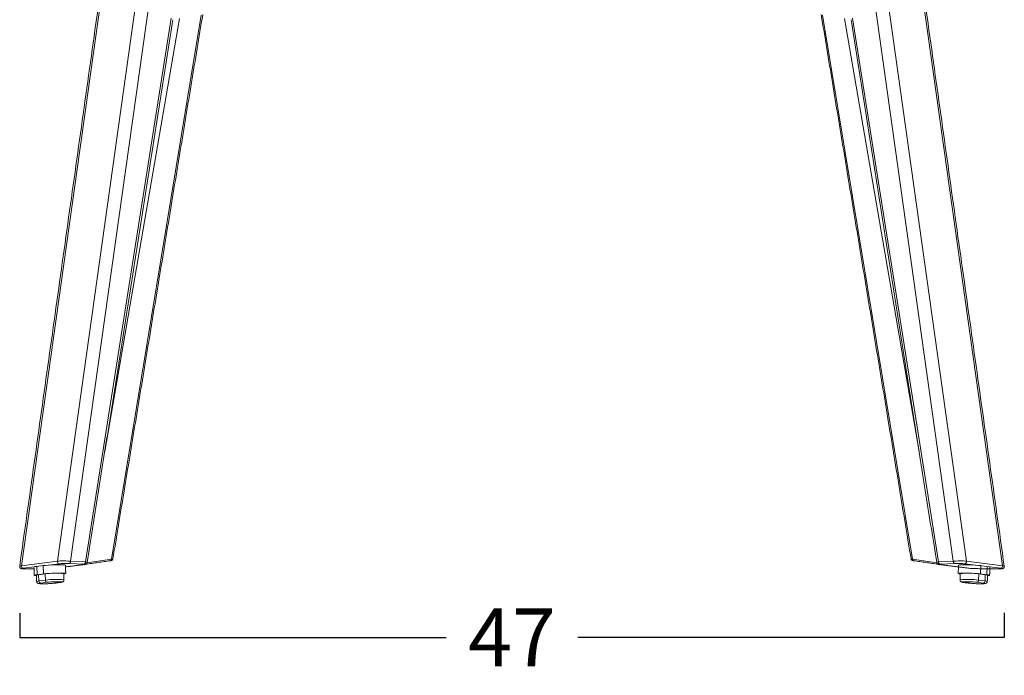
# Model space of a CAD drawing. Extents: x -97 to 1456, y -432 to 1079.
# Drawn here: x 889 to 1315, y 322 to 606 of the extents above; entities that cross this region are included whole.
import ezdxf

# ---------------------------------------------------------------- set-up
doc = ezdxf.new("R2010")
doc.units = 0
doc.header["$LTSCALE"] = 2
doc.header["$MEASUREMENT"] = 0
doc.layers.get('0').update_dxf_attribs({"linetype": 'CONTINUOUS'})
doc.layers.get('DEFPOINTS').update_dxf_attribs({"linetype": 'CONTINUOUS'})
doc.styles.get("Standard").update_dxf_attribs({"font": 'arial.ttf', "height": 25})
doc.dimstyles.new('PIEZA', dxfattribs={"dimtxt": 25, "dimasz": 1.4, "dimexe": 0, "dimexo": 20, "dimgap": 10, "dimtad": 0, "dimdec": 0, "dimlfac": 0.11, "dimzin": 0, "dimdsep": 46, "dimtxsty": 'Standard', "dimblk": 'NONE', "dimcen": 0.1, "dimadec": 0, "dimazin": 0, "dimtfac": 0.75, "dimtdec": 0, "dimtofl": 0, "dimtmove": 2, "dimatfit": 3, "dimfxl": 1, "dimtolj": 1, "dimtzin": 0, "dimarcsym": 0})

# ---------------------------------------------------------------- blocks, each defined once
blk = doc.blocks.new('GREEN FUSTA ALÇAT')
at = {"color": 7, "linetype": 'Continuous', "lineweight": 0}
for p, q in [((307.669, 136.931), (302.093, 97.201)), ((303.818, 97.418), (309.394, 137.147)), ((310.031, 137.145), (304.454, 97.415)), ((346.863, 97.415), (341.287, 137.145)), ((341.923, 137.147), (347.5, 97.418)), ((349.225, 97.201), (343.648, 136.931)), ((305.167, 97.382), (309.29, 123.507)), ((309.681, 123.503), (306.095, 102.695)), ((306.418, 97.513), (310.732, 123.653)), ((340.586, 123.653), (344.9, 97.513)), ((345.222, 102.695), (341.636, 123.503)), ((342.028, 123.507), (346.151, 97.382)), ((305.25, 97.347), (306.418, 97.513)), ((344.9, 97.513), (346.068, 97.347)), ((302.093, 97.201), (303.818, 97.418)), ((302.702, 97.144), (302.174, 97.078)), ((302.292, 97.051), (302.696, 97.055)), ((302.823, 97.167), (302.84, 96.769)), ((303.134, 97.206), (303.15, 96.808)), ((303.899, 97.294), (303.372, 97.228)), ((304.206, 97.144), (305.094, 97.256)), ((305.092, 97.281), (304.379, 97.313)), ((304.454, 97.415), (305.167, 97.382)), ((346.151, 97.382), (346.863, 97.415)), ((346.223, 97.256), (347.606, 97.082)), ((346.938, 97.313), (346.226, 97.281)), ((349.144, 97.078), (347.419, 97.294)), ((347.5, 97.418), (349.225, 97.201)), ((347.971, 97.062), (349.025, 97.051)), ((348.184, 97.206), (348.167, 96.808)), ((348.494, 97.167), (348.478, 96.769)), ((302.93, 96.469), (302.918, 96.768)), ((302.93, 96.469), (303.241, 96.508)), ((303.241, 96.508), (303.229, 96.807)), ((348.077, 96.508), (348.089, 96.807)), ((348.388, 96.469), (348.077, 96.508)), ((348.388, 96.469), (348.4, 96.768)), ((303.323, 96.407), (303.012, 96.368)), ((303.638, 96.36), (303.949, 96.399)), ((347.679, 96.36), (347.369, 96.399)), ((347.995, 96.407), (348.305, 96.368))]:
    blk.add_line(p, q, dxfattribs=at)
at = {"color": 7, "linetype": 'Continuous', "lineweight": 15}
for p, q in [((302.292, 97.051), (302.289, 97.051)), ((302.823, 97.167), (303.134, 97.206)), ((305.103, 97.256), (305.094, 97.256)), ((346.215, 97.256), (346.223, 97.256)), ((347.597, 97.082), (347.606, 97.082)), ((347.974, 97.061), (347.971, 97.062)), ((349.028, 97.051), (349.025, 97.051)), ((302.84, 96.769), (303.15, 96.808)), ((303.229, 96.807), (302.918, 96.768)), ((348.089, 96.807), (348.4, 96.768)), ((348.478, 96.769), (348.167, 96.808)), ((303.647, 96.36), (303.638, 96.36)), ((303.949, 96.399), (303.957, 96.399)), ((347.369, 96.399), (347.36, 96.399)), ((347.671, 96.36), (347.679, 96.36))]:
    blk.add_line(p, q, dxfattribs=at)
at = {"color": 7, "linetype": 'Continuous', "lineweight": 15, "flags": 128}
for points in [[(303.134, 97.206), (303.247, 97.218), (303.383, 97.229), (303.535, 97.238), (303.692, 97.244), (303.842, 97.247), (303.976, 97.247), (304.085, 97.244), (304.161, 97.238), (304.199, 97.229), (304.203, 97.225)], [(348.184, 97.206), (348.071, 97.218), (347.934, 97.229), (347.783, 97.238), (347.626, 97.244), (347.476, 97.247), (347.341, 97.247), (347.233, 97.244), (347.157, 97.238), (347.119, 97.229), (347.115, 97.225)], [(302.81, 96.72), (302.751, 96.725), (302.713, 96.734), (302.716, 96.744), (302.759, 96.756), (302.84, 96.769)], [(303.15, 96.808), (303.263, 96.82), (303.4, 96.83), (303.552, 96.839), (303.708, 96.845), (303.859, 96.848), (303.993, 96.849), (304.101, 96.845), (304.177, 96.839), (304.215, 96.831), (304.213, 96.82), (304.17, 96.808), (304.12, 96.8)], [(348.167, 96.808), (348.055, 96.82), (347.918, 96.83), (347.766, 96.839), (347.61, 96.845), (347.459, 96.848), (347.325, 96.849), (347.216, 96.845), (347.14, 96.839), (347.102, 96.831), (347.105, 96.82), (347.148, 96.808), (347.197, 96.8)], [(348.507, 96.72), (348.566, 96.725), (348.604, 96.734), (348.602, 96.744), (348.559, 96.756), (348.478, 96.769)]]:
    blk.add_lwpolyline(points, dxfattribs=at)
at = {"color": 7, "linetype": 'Continuous', "lineweight": 0, "flags": 128}
for points in [[(303.012, 96.368), (302.951, 96.358), (302.926, 96.349), (302.94, 96.341), (302.992, 96.335), (303.077, 96.333), (303.186, 96.333), (303.308, 96.336), (303.432, 96.342), (303.546, 96.35), (303.638, 96.36)], [(303.949, 96.399), (304.011, 96.409), (304.035, 96.418), (304.021, 96.426), (303.969, 96.431), (303.885, 96.434), (303.776, 96.434), (303.672, 96.431)], [(347.369, 96.399), (347.307, 96.409), (347.282, 96.418), (347.297, 96.426), (347.348, 96.431), (347.433, 96.434), (347.542, 96.434), (347.645, 96.431)], [(348.305, 96.368), (348.367, 96.358), (348.392, 96.349), (348.377, 96.341), (348.326, 96.335), (348.241, 96.333), (348.132, 96.333), (348.01, 96.336), (347.885, 96.342), (347.772, 96.35), (347.679, 96.36)]]:
    blk.add_lwpolyline(points, dxfattribs=at)
at = {"color": 7, "linetype": 'Continuous', "lineweight": 0}
for centre, radius, start, end in [((306.334, 97.522), 0.084, 281.3009, 354.3968), ((344.984, 97.522), 0.084, 185.6032, 258.6991), ((302.192, 97.178), 0.102, 166.9237, 259.9345), ((303.917, 97.395), 0.102, 166.9237, 259.9345), ((304.359, 97.407), 0.0957, 282.337, 4.8516), ((305.071, 97.374), 0.0957, 282.337, 4.8516), ((346.246, 97.374), 0.0957, 175.1484, 257.663), ((346.959, 97.407), 0.0957, 175.1484, 257.663), ((347.401, 97.395), 0.102, 280.0655, 13.0763), ((349.126, 97.178), 0.102, 280.0655, 13.0763), ((303.743, 93.281), 3.265, 83.1605, 98.8409), ((303.338, 96.503), 0.0968, 177.0843, 261.4595), ((347.575, 93.281), 3.265, 81.1591, 96.8395), ((347.98, 96.503), 0.0968, 278.5405, 2.9157), ((302.912, 96.303), 0.167, 83.6779, 122.7442), ((303.027, 96.464), 0.0968, 177.0843, 261.4595), ((348.291, 96.464), 0.0968, 278.5405, 2.9157), ((348.406, 96.303), 0.167, 57.2558, 96.3221)]:
    blk.add_arc(centre, radius, start, end, dxfattribs=at)
at = {"color": 7, "linetype": 'Continuous', "lineweight": 15}
for centre, radius, start, end in [((302.808, 96.942), 0.226, 86.0346, 120.3904), ((302.899, 96.602), 0.166, 83.6716, 122.7534), ((303.734, 93.36), 3.484, 83.6548, 98.3469), ((347.583, 93.36), 3.484, 81.6531, 96.3452), ((348.418, 96.602), 0.166, 57.2466, 96.3284), ((303.81, 91.942), 4.492, 91.7542, 96.2192), ((347.508, 91.942), 4.492, 83.7808, 88.2458)]:
    blk.add_arc(centre, radius, start, end, dxfattribs=at)
for centre, major_axis, ratio, start_param, end_param in [((306.08, 97.538), (0.405, -0.003), 0.100798, 5.697219, 6.267215), ((347.849, 97.085), (0.306, -0.012), 0.066626, 3.799331, 5.125231)]:
    blk.add_ellipse(centre, major_axis=major_axis, ratio=ratio, start_param=start_param, end_param=end_param, dxfattribs=at)
at = {"color": 7, "linetype": 'Continuous', "lineweight": 0}
for centre, major_axis, ratio, start_param, end_param in [((345.237, 97.538), (0.405, 0.003), 0.100798, 3.157563, 3.727559), ((302.411, 97.174), (0.404, -0.002), 0.101287, 2.478438, 3.128463), ((302.415, 97.075), (0.305, 0.012), 0.066838, 2.480168, 4.295943), ((304.136, 97.391), (0.404, -0.002), 0.101287, 0.662663, 2.478438), ((304.14, 97.291), (0.305, 0.012), 0.066838, 0.664393, 2.480168), ((304.852, 97.259), (0.306, 0.012), 0.066841, 5.624207, 6.950107), ((304.848, 97.358), (0.404, -0.003), 0.106181, 6.264634, 6.947466), ((346.47, 97.358), (0.404, 0.003), 0.106181, 2.477312, 3.160984), ((346.465, 97.259), (0.306, -0.012), 0.066841, 2.474671, 3.800571), ((347.182, 97.391), (0.404, 0.002), 0.101287, 0.663155, 2.47893), ((347.178, 97.291), (0.305, -0.012), 0.066838, 0.661425, 2.4772), ((348.903, 97.075), (0.305, -0.012), 0.066838, 5.128835, 6.94461), ((348.907, 97.174), (0.404, 0.002), 0.101287, 0.017271, 0.663155)]:
    blk.add_ellipse(centre, major_axis=major_axis, ratio=ratio, start_param=start_param, end_param=end_param, dxfattribs=at)
at = {"color": 7, "linetype": 'Continuous', "lineweight": 15}
for points in [[(307.584, 136.906), (302.007, 97.177)], [(349.31, 97.177), (343.734, 136.906)], [(306.485, 97.535), (310.801, 123.685)], [(340.517, 123.685), (344.833, 97.535)], [(305.253, 97.355), (309.369, 123.44)], [(341.949, 123.44), (346.065, 97.355)], [(302.289, 97.051), (302.696, 97.055)], [(302.693, 97.137), (302.71, 96.738)], [(304.219, 96.826), (304.203, 97.225)], [(304.206, 97.144), (305.103, 97.256)], [(305.181, 97.272), (306.35, 97.439)], [(344.967, 97.439), (346.134, 97.273)], [(346.215, 97.256), (347.597, 97.082)], [(347.098, 96.826), (347.115, 97.225)], [(347.974, 97.061), (349.028, 97.051)], [(348.625, 97.137), (348.608, 96.738)], [(302.809, 96.742), (302.822, 96.443)], [(304.132, 96.523), (304.119, 96.822)], [(347.186, 96.523), (347.198, 96.822)], [(348.508, 96.742), (348.496, 96.443)], [(303.647, 96.36), (303.957, 96.399)], [(347.671, 96.36), (347.36, 96.399)]]:
    blk.add_open_spline(points, degree=1, dxfattribs=at)
for points, knots in [([(306.35, 97.439), (306.36, 97.441), (306.382, 97.444), (306.404, 97.449), (306.429, 97.458), (306.454, 97.475), (306.475, 97.5), (306.481, 97.522), (306.485, 97.533)], [0, 0, 0, 0, 0.20751, 0.444303, 0.602914, 0.72578, 0.858455, 1, 1, 1, 1]), ([(344.834, 97.53), (344.837, 97.52), (344.842, 97.501), (344.86, 97.479), (344.878, 97.465), (344.895, 97.456), (344.914, 97.449), (344.934, 97.444), (344.956, 97.441), (344.967, 97.439)], [0, 0, 0, 0, 0.12916, 0.243775, 0.346165, 0.441705, 0.550912, 0.750286, 1, 1, 1, 1]), ([(302.008, 97.176), (302.007, 97.166), (302.005, 97.143), (302.018, 97.112), (302.036, 97.089), (302.056, 97.074), (302.074, 97.066), (302.092, 97.06), (302.118, 97.056), (302.16, 97.052), (302.223, 97.051), (302.271, 97.051), (302.289, 97.051)], [0, 0, 0, 0, 0.067995, 0.144348, 0.206878, 0.262226, 0.313325, 0.368202, 0.457252, 0.660897, 0.870568, 1, 1, 1, 1]), ([(305.103, 97.256), (305.114, 97.258), (305.141, 97.261), (305.166, 97.266), (305.194, 97.276), (305.22, 97.293), (305.242, 97.317), (305.248, 97.339), (305.252, 97.351)], [0, 0, 0, 0, 0.189403, 0.475048, 0.631665, 0.744003, 0.865589, 1, 1, 1, 1]), ([(346.067, 97.352), (346.068, 97.344), (346.072, 97.327), (346.087, 97.305), (346.105, 97.288), (346.123, 97.277), (346.14, 97.27), (346.167, 97.263), (346.195, 97.259), (346.215, 97.256)], [0, 0, 0, 0, 0.087707, 0.197561, 0.294218, 0.383011, 0.475768, 0.618424, 1, 1, 1, 1]), ([(349.028, 97.051), (349.044, 97.051), (349.091, 97.051), (349.157, 97.052), (349.204, 97.056), (349.237, 97.062), (349.269, 97.078), (349.292, 97.1), (349.308, 97.131), (349.314, 97.16), (349.31, 97.176), (349.309, 97.179)], [0, 0, 0, 0, 0.11103, 0.327204, 0.551298, 0.690901, 0.751523, 0.820406, 0.896944, 0.976879, 1, 1, 1, 1]), ([(303.957, 96.399), (303.97, 96.401), (304.008, 96.406), (304.039, 96.412), (304.072, 96.424), (304.096, 96.439), (304.118, 96.464), (304.131, 96.494), (304.13, 96.515), (304.13, 96.523)], [0, 0, 0, 0, 0.167126, 0.514904, 0.6323, 0.727305, 0.823392, 0.929158, 1, 1, 1, 1]), ([(347.36, 96.399), (347.348, 96.401), (347.309, 96.406), (347.279, 96.412), (347.246, 96.424), (347.222, 96.439), (347.2, 96.464), (347.186, 96.494), (347.187, 96.515), (347.188, 96.523)], [0, 0, 0, 0, 0.167126, 0.514904, 0.6323, 0.727305, 0.823392, 0.929158, 1, 1, 1, 1]), ([(302.823, 96.443), (302.823, 96.439), (302.822, 96.422), (302.834, 96.397), (302.852, 96.373), (302.873, 96.358), (302.892, 96.349), (302.913, 96.343), (302.944, 96.338), (302.997, 96.334), (303.082, 96.332), (303.184, 96.332), (303.298, 96.335), (303.414, 96.341), (303.522, 96.348), (303.599, 96.355), (303.636, 96.359), (303.647, 96.36)], [0, 0, 0, 0, 0.0127853, 0.0473638, 0.0758928, 0.1017013, 0.1268473, 0.1576341, 0.2178912, 0.3260912, 0.4277508, 0.5346224, 0.6399146, 0.7447973, 0.8497612, 0.9552177, 1, 1, 1, 1]), ([(348.494, 96.443), (348.495, 96.439), (348.496, 96.422), (348.484, 96.397), (348.466, 96.373), (348.445, 96.358), (348.426, 96.349), (348.405, 96.343), (348.374, 96.338), (348.321, 96.334), (348.236, 96.332), (348.134, 96.332), (348.02, 96.335), (347.904, 96.341), (347.795, 96.348), (347.719, 96.355), (347.682, 96.359), (347.671, 96.36)], [0, 0, 0, 0, 0.0127853, 0.0473638, 0.0758928, 0.1017013, 0.1268473, 0.1576341, 0.2178912, 0.3260912, 0.4277508, 0.5346224, 0.6399146, 0.7447973, 0.8497612, 0.9552177, 1, 1, 1, 1])]:
    blk.add_open_spline(points, degree=3, knots=knots, dxfattribs=at)
blk = doc.blocks.new('*D1335')
at = {"color": 0, "lineweight": -2, "transparency": 16777216}
for p, q in [((888.84, 349.02), (888.84, 338.49)), ((1314.58, 349.09), (1314.58, 338.49)), ((888.84, 338.49), (1073.3, 338.49)), ((1314.58, 338.49), (1130.12, 338.49))]:
    blk.add_line(p, q, dxfattribs=at)
at = {"layer": 'DEFPOINTS', "color": 0, "transparency": 16777216}
for p in [(888.84, 369.02), (1314.58, 369.09), (1314.58, 338.49)]:
    blk.add_point(p, dxfattribs=at)
at = {"color": 0, "transparency": 16777216, "insert": (1101.71, 338.49), "char_height": 25, "attachment_point": 5}
blk.add_mtext('\\A1;47', dxfattribs=at)
blk = doc.blocks.new('_None')

msp = doc.modelspace()

# ---------------------------------------------------------------- block references
at = {"xscale": 9, "yscale": 9, "zscale": 9}
msp.add_blockref('GREEN FUSTA ALÇAT', (-1829.23, -505.34), dxfattribs=at)

# ---------------------------------------------------------------- dimensions: what is measured, and where the dimension line sits
at = {"color": 7}
dim = msp.add_linear_dim(base=(1314.58, 338.49), p1=(888.84, 369.02), p2=(1314.58, 369.09), dimstyle='PIEZA', dxfattribs=at)
dim.commit()
dim.dimension.update_dxf_attribs({"geometry": '*D1335', "text_midpoint": (1101.71, 338.49)})

doc.saveas('drawing.dxf')
